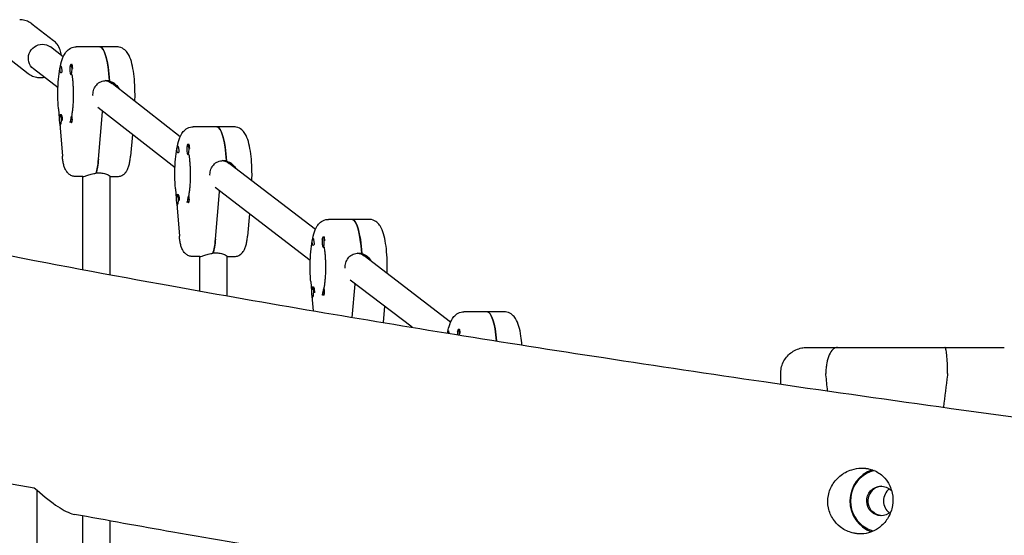
# Model space of a CAD drawing. Units: millimetres. Extents: x -10802 to 11295, y -6395 to 5811.
# Drawn here: x 6929 to 7498, y 591 to 889 of the extents above; entities that cross this region are included whole.
import ezdxf

# ---------------------------------------------------------------- set-up
doc = ezdxf.new("R2010")
doc.units = ezdxf.units.MM
doc.header["$LTSCALE"] = 20
doc.layers.add('2d', color=230, linetype='Continuous')

msp = doc.modelspace()

# ---------------------------------------------------------------- linework, layer by layer
at = {"layer": '2d'}
for p, q in [((6936.15, 887.06), (6948.65, 877.36)), ((6954.22, 867.98), (6946.82, 873.72)), ((6985.16, 873.73), (6961.7, 873.73)), ((6921.44, 868.09), (6933.94, 858.4)), ((6951.23, 850.05), (6937.01, 861.07)), ((6958.7, 863.73), (6959.02, 863.73)), ((6959.37, 863.43), (6959.33, 863.51)), ((6958.7, 857.73), (6959.09, 857.73)), ((6978.99, 854.23), (6980.94, 854.23)), ((6980.07, 853.98), (6980.96, 853.98)), ((7021.82, 821.84), (6982.47, 852.62)), ((6951.5, 837.89), (6951.96, 832.3)), ((7018.79, 803.9), (6974.31, 838.69)), ((6974.62, 808.89), (6976.88, 836.19)), ((6952.58, 834.73), (6952.97, 834.73)), ((6953.43, 834.09), (6953.21, 834.52)), ((6952.21, 829.32), (6953.76, 810.58)), ((6952.58, 828.73), (6952.78, 828.73)), ((7052.72, 827.5), (7029.26, 827.5)), ((6994.15, 823.17), (6993.11, 810.58)), ((7026.26, 817.5), (7026.58, 817.5)), ((7026.93, 817.2), (7026.89, 817.28)), ((7026.26, 811.5), (7026.65, 811.5)), ((7046.54, 808), (7048.5, 808)), ((7047.63, 807.75), (7048.51, 807.75)), ((7099.84, 768.17), (7049.97, 806.43)), ((6965.61, 798.73), (6961.7, 798.73)), ((6965.43, 798.73), (6965.43, 745.07)), ((6973.17, 800.87), (6975.12, 800.87)), ((6981.43, 742.08), (6981.43, 798.82)), ((6981.43, 798.73), (6985.16, 798.73)), ((7019.05, 791.66), (7019.52, 786.07)), ((7096.9, 750.26), (7041.92, 792.44)), ((7020.14, 788.5), (7020.53, 788.5)), ((7020.99, 787.86), (7020.77, 788.29)), ((7042.18, 762.66), (7044.44, 789.96)), ((7019.76, 783.09), (7021.31, 764.35)), ((7020.14, 782.5), (7020.33, 782.5)), ((7061.73, 777.24), (7060.66, 764.35)), ((7130.83, 774.05), (7107.37, 774.05)), ((7104.37, 764.04), (7104.69, 764.04)), ((7105.04, 763.75), (7105, 763.83)), ((7104.37, 758.04), (7104.76, 758.04)), ((7033.17, 752.5), (7029.26, 752.5)), ((7032.99, 752.5), (7032.99, 732.68)), ((7040.72, 754.64), (7042.68, 754.64)), ((7048.99, 729.83), (7048.99, 752.59)), ((7048.99, 752.5), (7052.72, 752.5)), ((7124.66, 754.55), (7126.61, 754.55)), ((7125.74, 754.29), (7126.63, 754.29)), ((7177.95, 714.72), (7128.09, 752.98)), ((7097.17, 738.2), (7097.63, 732.61)), ((7098.25, 735.05), (7098.64, 735.05)), ((7099.1, 734.41), (7098.88, 734.83)), ((7155.65, 711.67), (7120.03, 738.99)), ((7122.55, 736.51), (7120.97, 717.43)), ((7097.88, 729.64), (7098.57, 721.22)), ((7098.25, 729.05), (7098.45, 729.05)), ((7139.84, 723.79), (7139.07, 714.4)), ((7208.95, 720.59), (7185.49, 720.59)), ((7182.49, 710.59), (7182.8, 710.59)), ((7183.16, 710.29), (7183.11, 710.37)), ((7401.39, 700), (7463.35, 700)), ((6965.43, 602.69), (6965.43, 468.43)), ((6981.43, 468.34), (6981.43, 599.76))]:
    msp.add_line(p, q, dxfattribs=at)
at = {"layer": '2d', "extrusion": (0, 0, -1)}
for centre, major_axis, ratio, start_param, end_param in [((6941.92, 867.4), (-4.9, -6.32), 0.964617, 0, 2.49931), ((6941.92, 867.4), (4.9, 6.32), 0.964617, -0.642282, 0), ((6975.39, 846.23), (0, 27.5), 0.211117, 0, 1.285261), ((6952.78, 860.73), (0, 2), 0.211117, -2.404994, -1.87435), ((6952.78, 860.73), (0, 2), 0.211117, 0.303553, 0.834198), ((6959.09, 860.73), (0, -3), 0.211117, -0.183679, 0), ((6977.65, 846.23), (2.61, 7.59), 0.971665, -0.246568, 0.323098), ((6971.48, 846.23), (0, -27.5), 0.211117, -1.214937, -1.197078), ((6952.97, 831.73), (0, -3), 0.211117, -2.594148, -1.387117), ((6958.9, 831.73), (0, -2), 0.211117, -1.570796, 0.834198), ((6958.9, 831.73), (0, -2), 0.211117, -2.404994, -1.570796), ((7042.94, 800), (0, 27.5), 0.211117, 0, 1.285261), ((7020.33, 814.5), (0, 2), 0.211117, -2.404994, -1.87435), ((7020.33, 814.5), (0, 2), 0.211117, 0.303553, 0.834198), ((6971.48, 814.73), (0, -16), 0.211117, -1.197078, -0.523599), ((7026.65, 814.5), (0, -3), 0.211117, -0.183679, 0), ((7045.21, 800), (2.58, 7.6), 0.971857, -0.241937, 0.318633), ((7039.03, 800), (0, -27.5), 0.211117, -1.217193, -1.197078), ((7020.53, 785.5), (0, -3), 0.211117, -2.594148, -1.387117), ((7026.46, 785.5), (0, -2), 0.211117, -1.570796, 0.834198), ((7026.46, 785.5), (0, -2), 0.211117, -2.404994, -1.570796), ((7121.06, 746.55), (0, 27.5), 0.211117, 0, 1.285261), ((7039.03, 768.5), (0, -16), 0.211117, -1.197078, -0.523599), ((7098.45, 761.04), (0, 2), 0.211117, 0.303553, 0.834198), ((7098.45, 761.04), (0, 2), 0.211117, -2.404994, -1.87435), ((7104.76, 761.04), (0, -3), 0.211117, -0.183679, 0), ((7123.32, 746.55), (2.58, 7.6), 0.971857, -0.241937, 0.318633), ((7098.64, 732.05), (0, -3), 0.211117, -2.594148, -1.387117), ((7104.57, 732.05), (0, -2), 0.211117, -2.404994, -1.570796), ((7117.15, 746.55), (0, -27.5), 0.211117, -1.217193, -1.197078), ((7104.57, 732.05), (0, -2), 0.211117, -1.570796, 0.834198), ((7199.17, 693.09), (0, 27.5), 0.211117, 0, 1.172369), ((7176.56, 707.59), (0, 2), 0.211117, 0.303553, 0.834198), ((7426.58, 611.3), (0, 8.5), 0.984808, -2.382751, 0.758841), ((7426.58, 611.3), (0, -8.5), 0.984808, -2.382751, -2.333856), ((7426.58, 611.3), (0, -8.5), 0.984808, -0.721875, 0.758841), ((7427.28, 611.3), (0, -8.5), 0.984808, 0.041501, 0.758841), ((7426.58, 611.3), (0, -18), 0.984808, 0.259388, 0.758841)]:
    msp.add_ellipse(centre, major_axis=major_axis, ratio=ratio, start_param=start_param, end_param=end_param, dxfattribs=at)
at = {"layer": '2d'}
for centre, major_axis, ratio, start_param, end_param in [((6975.39, 846.23), (0, 27.5), 0.211117, -1.275619, 0), ((6958.7, 860.73), (0, -3), 0.211117, -1.660302, 1.481291), ((6958.7, 860.73), (0, 3), 0.211117, -1.660302, 1.481291), ((6959.09, 860.73), (0, 3), 0.211117, -1.386814, -0.183982), ((6977.65, 846.23), (2.61, 7.59), 0.971665, -0.323098, 0.246568), ((6975.39, 846.23), (0, 23.5), 0.211117, -1.2349, -1.223427), ((6971.48, 846.23), (0, 27.5), 0.211117, -1.944514, -1.926656), ((6952.58, 831.73), (0, 3), 0.211117, -0.547445, 2.594148), ((6952.58, 831.73), (0, -3), 0.211117, -0.547445, 2.594148), ((6952.97, 831.73), (0, 3), 0.211117, -0.547445, 0), ((7042.94, 800), (0, 27.5), 0.211117, -1.275619, 0), ((7026.26, 814.5), (0, -3), 0.211117, -1.660302, 1.481291), ((7026.26, 814.5), (0, 3), 0.211117, -1.660302, 1.481291), ((7026.65, 814.5), (0, 3), 0.211117, -1.386814, -0.183982), ((6971.48, 814.73), (0, 16), 0.211117, -2.636232, -1.944514), ((7045.21, 800), (2.58, 7.6), 0.971857, -0.318633, 0.241937), ((7042.94, 800), (0, 23.5), 0.211117, -1.2349, -1.223427), ((7039.03, 800), (0, 27.5), 0.211117, -1.944514, -1.9244), ((7020.14, 785.5), (0, 3), 0.211117, -0.547445, 2.594148), ((7020.14, 785.5), (0, -3), 0.211117, -0.547445, 2.594148), ((7020.53, 785.5), (0, 3), 0.211117, -0.547445, 0), ((7121.06, 746.55), (0, 27.5), 0.211117, -1.275619, 0), ((7039.03, 768.5), (0, 16), 0.211117, -2.636232, -1.944514), ((7104.37, 761.04), (0, 3), 0.211117, -1.660302, 1.481291), ((7104.76, 761.04), (0, 3), 0.211117, -1.386814, -0.183982), ((7104.37, 761.04), (0, -3), 0.211117, -1.660302, 1.481291), ((7123.32, 746.55), (2.58, 7.6), 0.971857, -0.318633, 0.241937), ((7121.06, 746.55), (0, 23.5), 0.211117, -1.2349, -1.223427), ((7098.25, 732.05), (0, 3), 0.211117, -0.547445, 2.594148), ((7098.25, 732.05), (0, -3), 0.211117, -0.547445, 2.594148), ((7098.64, 732.05), (0, 3), 0.211117, -0.547445, 0), ((7117.15, 746.55), (0, 27.5), 0.211117, -1.944514, -1.9244), ((7199.17, 693.09), (0, 27.5), 0.211117, -1.172369, 0), ((7182.49, 707.59), (0, -3), 0.211117, -1.660302, -1.50676), ((7182.49, 707.59), (0, 3), 0.211117, -1.660302, 1.481291), ((7182.88, 707.59), (0, 3), 0.211117, -1.386814, -0.183982), ((7182.49, 707.59), (0, 3), 0.211117, -1.702965, -1.660302), ((7426.58, 611.3), (0, 18), 0.984808, 0.225396, 2.382751), ((7427.28, 611.3), (0, 19), 0.984808, 0.32124, 2.793899), ((7427.28, 611.3), (0, 8.5), 0.984808, 0.041501, 2.382751), ((7436.83, 611.3), (0, -9), 0.984808, -2.466862, -0.674731), ((7436.83, 611.3), (0, -9), 0.984808, -2.466862, -0.674731)]:
    msp.add_ellipse(centre, major_axis=major_axis, ratio=ratio, start_param=start_param, end_param=end_param, dxfattribs=at)
for points, knots in [([(6936.15, 887.06), (6935.75, 887.37), (6935.33, 887.65), (6934.45, 888.16), (6934, 888.38), (6933.07, 888.77), (6932.59, 888.93), (6931.61, 889.19), (6931.11, 889.29), (6930.11, 889.42), (6929.61, 889.46), (6929.1, 889.46)], [5.6409029, 5.6409029, 5.6409029, 5.6409029, 5.7693594, 5.7693594, 5.8978159, 5.8978159, 6.0262724, 6.0262724, 6.1547288, 6.1547288, 6.2831853, 6.2831853, 6.2831853, 6.2831853]), ([(6953.08, 868.87), (6953.01, 869.94), (6952.81, 871), (6952.05, 873.2), (6951.46, 874.32), (6950.1, 876.08), (6949.41, 876.77), (6948.65, 877.36)], [4.8043312, 4.8043312, 4.8043312, 4.8043312, 5.0762228, 5.0762228, 5.3942384, 5.3942384, 5.6409029, 5.6409029, 5.6409029, 5.6409029]), ([(6951.16, 846.23), (6951.16, 848.61), (6951.24, 851), (6951.56, 855.57), (6951.79, 857.76), (6952.41, 861.79), (6952.79, 863.63), (6953.76, 866.96), (6954.28, 868.43), (6955.72, 870.63), (6956.27, 871.35), (6957.88, 872.67), (6958.93, 873.29), (6960.71, 873.67), (6961.2, 873.73), (6961.7, 873.73)], [4.712389, 4.712389, 4.712389, 4.712389, 5.026548, 5.026548, 5.340708, 5.340708, 5.654867, 5.654867, 5.969026, 5.969026, 6.111691, 6.111691, 6.237895, 6.237895, 6.283185, 6.283185, 6.283185, 6.283185]), ([(6995.7, 846.23), (6995.7, 848.61), (6995.62, 851), (6995.31, 855.57), (6995.07, 857.76), (6994.45, 861.79), (6994.07, 863.63), (6993.11, 866.96), (6992.58, 868.43), (6991.15, 870.63), (6990.6, 871.35), (6988.98, 872.67), (6987.94, 873.29), (6986.16, 873.67), (6985.66, 873.73), (6985.16, 873.73)], [4.712389, 4.712389, 4.712389, 4.712389, 5.026548, 5.026548, 5.340708, 5.340708, 5.654867, 5.654867, 5.969026, 5.969026, 6.111691, 6.111691, 6.237895, 6.237895, 6.283185, 6.283185, 6.283185, 6.283185]), ([(6952.37, 860.13), (6952.37, 860.13), (6952.37, 860.14), (6952.36, 860.33), (6952.36, 860.53), (6952.37, 860.73)], [0.42097224, 0.42097224, 0.42097224, 0.42097224, 0.42221526, 0.42221526, 0.48185067, 0.48185067, 0.48185067, 0.48185067]), ([(6952.37, 860.73), (6952.38, 860.78), (6952.38, 860.84), (6952.4, 861.15), (6952.43, 861.4), (6952.49, 861.74), (6952.5, 861.84), (6952.53, 862), (6952.55, 862.06), (6952.57, 862.18), (6952.58, 862.23), (6952.61, 862.35), (6952.63, 862.41), (6952.67, 862.58), (6952.71, 862.65), (6952.77, 862.73), (6952.81, 862.74), (6952.86, 862.69), (6952.88, 862.66), (6952.9, 862.63)], [0.4818507, 0.4818507, 0.4818507, 0.4818507, 0.4992991, 0.4992991, 0.5763061, 0.5763061, 0.6121259, 0.6121259, 0.6368289, 0.6368289, 0.6607703, 0.6607703, 0.6930464, 0.6930464, 0.7601649, 0.7601649, 0.8264837, 0.8264837, 0.8570782, 0.8570782, 0.8570782, 0.8570782]), ([(6953.35, 860.73), (6953.36, 860.69), (6953.37, 860.65), (6953.41, 860.35), (6953.45, 860.09), (6953.45, 859.74), (6953.45, 859.64), (6953.44, 859.47), (6953.43, 859.41), (6953.42, 859.34), (6953.41, 859.32), (6953.41, 859.31), (6953.4, 859.26), (6953.39, 859.2), (6953.35, 859.09), (6953.32, 859.03), (6953.23, 858.87), (6953.15, 858.8), (6952.98, 858.72), (6952.89, 858.71), (6952.72, 858.79), (6952.64, 858.87), (6952.54, 859.07), (6952.52, 859.15), (6952.49, 859.24)], [1.110073, 1.110073, 1.110073, 1.110073, 1.1213738, 1.1213738, 1.201858, 1.201858, 1.2387936, 1.2387936, 1.2631961, 1.2631961, 1.2687766, 1.2687766, 1.2687766, 1.2920127, 1.2920127, 1.3240936, 1.3240936, 1.3910446, 1.3910446, 1.4605391, 1.4605391, 1.534306, 1.534306, 1.5762834, 1.5762834, 1.5762834, 1.5762834]), ([(6953.09, 862.07), (6953.09, 862.06), (6953.09, 862.05), (6953.13, 861.84), (6953.18, 861.63), (6953.27, 861.18), (6953.31, 860.95), (6953.35, 860.73)], [0.9612363, 0.9612363, 0.9612363, 0.9612363, 0.9657605, 0.9657605, 1.0412583, 1.0412583, 1.110073, 1.110073, 1.110073, 1.110073]), ([(6957.99, 862.48), (6957.99, 862.48), (6957.99, 862.48), (6958.01, 862.44), (6958.07, 862.33), (6958.14, 862.15)], [6.6321881, 6.6321881, 6.6321881, 6.6321881, 6.6518583, 6.6518583, 6.765319, 6.765319, 6.765319, 6.765319]), ([(6933.94, 858.4), (6934.34, 858.09), (6934.76, 857.81), (6935.63, 857.3), (6936.08, 857.07), (6937.02, 856.69), (6937.5, 856.52), (6938.47, 856.26), (6938.97, 856.16), (6939.97, 856.03), (6940.48, 856), (6940.99, 856)], [2.4993103, 2.4993103, 2.4993103, 2.4993103, 2.6277667, 2.6277667, 2.7562232, 2.7562232, 2.8846797, 2.8846797, 3.0131362, 3.0131362, 3.1415927, 3.1415927, 3.1415927, 3.1415927]), ([(6959.21, 857.78), (6959.29, 857.25), (6959.37, 856.7), (6959.54, 855.4), (6959.62, 854.64), (6959.77, 853.06), (6959.83, 852.25), (6959.93, 850.57), (6959.97, 849.71), (6960.02, 847.98), (6960.03, 847.11), (6960.03, 846.23)], [0.9144889, 0.9144889, 0.9144889, 0.9144889, 1.0241089, 1.0241089, 1.1607808, 1.1607808, 1.2974526, 1.2974526, 1.4341245, 1.4341245, 1.5707963, 1.5707963, 1.5707963, 1.5707963]), ([(6971.42, 846.23), (6971.42, 847.24), (6971.6, 848.31), (6972.36, 850.28), (6972.92, 851.18), (6974.24, 852.59), (6975.09, 853.21), (6976.96, 854.03), (6978, 854.23), (6978.99, 854.23)], [-1.213001, -1.213001, -1.213001, -1.213001, -0.909791, -0.909791, -0.60658, -0.60658, -0.30329, -0.30329, 0, 0, 0, 0]), ([(6980.96, 853.98), (6981.32, 853.88), (6981.68, 853.76), (6983.01, 853.21), (6983.92, 852.59), (6985.28, 851.27), (6985.84, 850.5), (6986.26, 849.66)], [0.19616, 0.19616, 0.19616, 0.19616, 0.30329, 0.30329, 0.6065801, 0.6065801, 0.8726671, 0.8726671, 0.8726671, 0.8726671]), ([(6951.5, 837.89), (6951.45, 838.42), (6951.41, 838.96), (6951.34, 840.05), (6951.31, 840.6), (6951.26, 841.72), (6951.23, 842.27), (6951.2, 843.4), (6951.19, 843.96), (6951.17, 845.09), (6951.16, 845.66), (6951.16, 846.23)], [4.3386709, 4.3386709, 4.3386709, 4.3386709, 4.4134145, 4.4134145, 4.4881581, 4.4881581, 4.5629018, 4.5629018, 4.6376454, 4.6376454, 4.712389, 4.712389, 4.712389, 4.712389]), ([(6960.03, 846.23), (6960.03, 845.29), (6960.02, 844.36), (6959.96, 842.51), (6959.92, 841.6), (6959.8, 839.83), (6959.73, 838.96), (6959.57, 837.3), (6959.48, 836.51), (6959.27, 835.02), (6959.15, 834.32), (6959.03, 833.68)], [1.5707963, 1.5707963, 1.5707963, 1.5707963, 1.7166629, 1.7166629, 1.8625294, 1.8625294, 2.008396, 2.008396, 2.1542625, 2.1542625, 2.3001291, 2.3001291, 2.3001291, 2.3001291]), ([(6995.63, 842.33), (6995.64, 842.5), (6995.64, 842.67), (6995.66, 843.4), (6995.68, 843.96), (6995.7, 845.09), (6995.7, 845.66), (6995.7, 846.23)], [4.5403037, 4.5403037, 4.5403037, 4.5403037, 4.5629018, 4.5629018, 4.6376454, 4.6376454, 4.712389, 4.712389, 4.712389, 4.712389]), ([(6958.78, 832.48), (6958.66, 831.92), (6958.52, 831.43), (6958.28, 830.64), (6958.16, 830.34), (6958.03, 830.04), (6957.99, 829.98), (6957.99, 829.98)], [2.3981233, 2.3981233, 2.3981233, 2.3981233, 2.5468171, 2.5468171, 2.695511, 2.695511, 2.7925899, 2.7925899, 2.7925899, 2.7925899]), ([(6958.59, 830.39), (6958.58, 830.4), (6958.58, 830.41), (6958.55, 830.61), (6958.54, 830.83), (6958.56, 831.28), (6958.59, 831.51), (6958.63, 831.73)], [0.9612363, 0.9612363, 0.9612363, 0.9612363, 0.9657605, 0.9657605, 1.0412583, 1.0412583, 1.110073, 1.110073, 1.110073, 1.110073]), ([(6958.63, 831.73), (6958.64, 831.77), (6958.64, 831.81), (6958.7, 832.11), (6958.76, 832.37), (6958.84, 832.72), (6958.86, 832.82), (6958.9, 832.99), (6958.91, 833.05), (6958.93, 833.12), (6958.93, 833.13), (6958.93, 833.15), (6958.95, 833.2), (6958.96, 833.25), (6958.98, 833.37), (6958.99, 833.43), (6959.02, 833.59), (6959.03, 833.66), (6959.05, 833.74), (6959.05, 833.74), (6959.08, 833.67), (6959.1, 833.59), (6959.14, 833.39), (6959.16, 833.31), (6959.18, 833.22)], [1.110073, 1.110073, 1.110073, 1.110073, 1.1213738, 1.1213738, 1.201858, 1.201858, 1.2387936, 1.2387936, 1.2631961, 1.2631961, 1.2687766, 1.2687766, 1.2687766, 1.2920127, 1.2920127, 1.3240936, 1.3240936, 1.3910446, 1.3910446, 1.4605391, 1.4605391, 1.534306, 1.534306, 1.5762834, 1.5762834, 1.5762834, 1.5762834]), ([(7018.72, 800), (7018.72, 802.38), (7018.8, 804.77), (7019.11, 809.34), (7019.35, 811.53), (7019.97, 815.56), (7020.35, 817.4), (7021.31, 820.73), (7021.84, 822.2), (7023.27, 824.4), (7023.82, 825.12), (7025.44, 826.44), (7026.48, 827.06), (7028.27, 827.45), (7028.76, 827.5), (7029.26, 827.5)], [4.712389, 4.712389, 4.712389, 4.712389, 5.026548, 5.026548, 5.340708, 5.340708, 5.654867, 5.654867, 5.969026, 5.969026, 6.111691, 6.111691, 6.237895, 6.237895, 6.283185, 6.283185, 6.283185, 6.283185]), ([(7063.26, 800), (7063.26, 802.38), (7063.18, 804.77), (7062.86, 809.34), (7062.63, 811.53), (7062.01, 815.56), (7061.63, 817.4), (7060.67, 820.73), (7060.14, 822.2), (7058.71, 824.4), (7058.15, 825.12), (7056.54, 826.44), (7055.49, 827.06), (7053.71, 827.45), (7053.22, 827.5), (7052.72, 827.5)], [4.712389, 4.712389, 4.712389, 4.712389, 5.026548, 5.026548, 5.340708, 5.340708, 5.654867, 5.654867, 5.969026, 5.969026, 6.111691, 6.111691, 6.237895, 6.237895, 6.283185, 6.283185, 6.283185, 6.283185]), ([(7019.93, 813.9), (7019.93, 813.9), (7019.93, 813.91), (7019.92, 814.1), (7019.92, 814.3), (7019.93, 814.5)], [0.42097224, 0.42097224, 0.42097224, 0.42097224, 0.42221526, 0.42221526, 0.48185067, 0.48185067, 0.48185067, 0.48185067]), ([(7019.93, 814.5), (7019.93, 814.55), (7019.94, 814.61), (7019.96, 814.93), (7019.99, 815.17), (7020.04, 815.51), (7020.06, 815.61), (7020.09, 815.77), (7020.1, 815.83), (7020.13, 815.95), (7020.14, 816), (7020.17, 816.12), (7020.18, 816.18), (7020.23, 816.35), (7020.26, 816.42), (7020.33, 816.5), (7020.36, 816.51), (7020.42, 816.46), (7020.44, 816.43), (7020.46, 816.4)], [0.4818507, 0.4818507, 0.4818507, 0.4818507, 0.4992991, 0.4992991, 0.5763061, 0.5763061, 0.6121259, 0.6121259, 0.6368289, 0.6368289, 0.6607703, 0.6607703, 0.6930464, 0.6930464, 0.7601649, 0.7601649, 0.8264837, 0.8264837, 0.8570782, 0.8570782, 0.8570782, 0.8570782]), ([(7020.91, 814.5), (7020.92, 814.46), (7020.92, 814.42), (7020.97, 814.12), (7021, 813.86), (7021.01, 813.51), (7021.01, 813.41), (7021, 813.24), (7020.99, 813.18), (7020.97, 813.11), (7020.97, 813.09), (7020.97, 813.08), (7020.96, 813.03), (7020.94, 812.98), (7020.9, 812.86), (7020.88, 812.8), (7020.79, 812.64), (7020.71, 812.57), (7020.54, 812.49), (7020.45, 812.49), (7020.28, 812.56), (7020.2, 812.64), (7020.1, 812.84), (7020.07, 812.92), (7020.05, 813.01)], [1.110073, 1.110073, 1.110073, 1.110073, 1.1213737, 1.1213737, 1.201858, 1.201858, 1.2387936, 1.2387936, 1.2631961, 1.2631961, 1.2687766, 1.2687766, 1.2687766, 1.2920126, 1.2920126, 1.3240936, 1.3240936, 1.3910446, 1.3910446, 1.4605391, 1.4605391, 1.534306, 1.534306, 1.5762834, 1.5762834, 1.5762834, 1.5762834]), ([(7020.65, 815.84), (7020.65, 815.83), (7020.65, 815.82), (7020.69, 815.62), (7020.74, 815.4), (7020.83, 814.95), (7020.87, 814.72), (7020.91, 814.5)], [0.9612363, 0.9612363, 0.9612363, 0.9612363, 0.9657605, 0.9657605, 1.0412583, 1.0412583, 1.110073, 1.110073, 1.110073, 1.110073]), ([(7025.55, 816.25), (7025.55, 816.25), (7025.55, 816.25), (7025.57, 816.22), (7025.63, 816.1), (7025.7, 815.92)], [6.6321881, 6.6321881, 6.6321881, 6.6321881, 6.6518583, 6.6518583, 6.765319, 6.765319, 6.765319, 6.765319]), ([(6961.7, 798.73), (6960.98, 798.73), (6960.26, 798.86), (6958.95, 799.3), (6958.38, 799.62), (6957.32, 800.37), (6956.9, 800.81), (6956.07, 801.8), (6955.77, 802.32), (6955.13, 803.6), (6954.89, 804.31), (6954.47, 805.77), (6954.31, 806.51), (6954.03, 808.07), (6953.92, 808.88), (6953.81, 810), (6953.78, 810.29), (6953.76, 810.58)], [3.141593, 3.141593, 3.141593, 3.141593, 3.212528, 3.212528, 3.290543, 3.290543, 3.390656, 3.390656, 3.538968, 3.538968, 3.778384, 3.778384, 4.0178, 4.0178, 4.257215, 4.257215, 4.338671, 4.338671, 4.338671, 4.338671]), ([(6985.16, 798.73), (6985.88, 798.73), (6986.6, 798.86), (6987.91, 799.3), (6988.49, 799.62), (6989.55, 800.37), (6989.97, 800.81), (6990.79, 801.8), (6991.09, 802.32), (6991.74, 803.6), (6991.98, 804.31), (6992.39, 805.77), (6992.56, 806.51), (6992.83, 808.07), (6992.94, 808.88), (6993.06, 810), (6993.08, 810.29), (6993.11, 810.58)], [3.141593, 3.141593, 3.141593, 3.141593, 3.212528, 3.212528, 3.290543, 3.290543, 3.390656, 3.390656, 3.538968, 3.538968, 3.778384, 3.778384, 4.0178, 4.0178, 4.257215, 4.257215, 4.338671, 4.338671, 4.338671, 4.338671]), ([(7026.77, 811.55), (7026.85, 811.02), (7026.93, 810.47), (7027.1, 809.17), (7027.18, 808.41), (7027.33, 806.83), (7027.39, 806.02), (7027.49, 804.34), (7027.52, 803.49), (7027.58, 801.75), (7027.59, 800.88), (7027.59, 800)], [0.9144889, 0.9144889, 0.9144889, 0.9144889, 1.0241089, 1.0241089, 1.1607808, 1.1607808, 1.2974526, 1.2974526, 1.4341245, 1.4341245, 1.5707963, 1.5707963, 1.5707963, 1.5707963]), ([(7038.98, 800), (7038.98, 801.01), (7039.16, 802.08), (7039.91, 804.05), (7040.48, 804.95), (7041.8, 806.36), (7042.64, 806.98), (7044.52, 807.8), (7045.56, 808), (7046.54, 808)], [-1.213001, -1.213001, -1.213001, -1.213001, -0.909791, -0.909791, -0.60658, -0.60658, -0.30329, -0.30329, 0, 0, 0, 0]), ([(7048.51, 807.75), (7048.88, 807.65), (7049.23, 807.53), (7050.57, 806.98), (7051.48, 806.36), (7052.81, 805.06), (7053.36, 804.32), (7053.77, 803.52)], [0.19616, 0.19616, 0.19616, 0.19616, 0.30329, 0.30329, 0.6065801, 0.6065801, 0.8633131, 0.8633131, 0.8633131, 0.8633131]), ([(6965.61, 798.73), (6965.83, 798.73), (6966.26, 798.84), (6967.48, 799.22), (6968.27, 799.5), (6969.93, 800.03), (6970.93, 800.32), (6972.35, 800.61), (6972.73, 800.68), (6973.11, 800.73)], [1.23005, 1.23005, 1.23005, 1.23005, 1.537142, 1.537142, 1.844235, 1.844235, 2.152167, 2.152167, 2.262678, 2.262678, 2.262678, 2.262678]), ([(6975.12, 800.87), (6976.12, 800.87), (6977.13, 800.75), (6978.88, 800.32), (6979.62, 800.03), (6980.69, 799.5), (6981.1, 799.22), (6981.39, 798.94), (6981.43, 798.87), (6981.43, 798.82)], [0, 0, 0, 0, 0.307932, 0.307932, 0.615864, 0.615864, 0.922957, 0.922957, 1.06374, 1.06374, 1.06374, 1.06374]), ([(7019.05, 791.66), (7019.01, 792.19), (7018.97, 792.73), (7018.9, 793.82), (7018.87, 794.38), (7018.81, 795.49), (7018.79, 796.05), (7018.76, 797.17), (7018.74, 797.73), (7018.73, 798.87), (7018.72, 799.43), (7018.72, 800)], [4.3386709, 4.3386709, 4.3386709, 4.3386709, 4.4134145, 4.4134145, 4.4881581, 4.4881581, 4.5629018, 4.5629018, 4.6376454, 4.6376454, 4.712389, 4.712389, 4.712389, 4.712389]), ([(7027.59, 800), (7027.59, 799.06), (7027.57, 798.13), (7027.52, 796.28), (7027.47, 795.37), (7027.36, 793.6), (7027.29, 792.73), (7027.13, 791.07), (7027.03, 790.28), (7026.83, 788.79), (7026.71, 788.09), (7026.59, 787.45)], [1.5707963, 1.5707963, 1.5707963, 1.5707963, 1.7166629, 1.7166629, 1.8625294, 1.8625294, 2.008396, 2.008396, 2.1542625, 2.1542625, 2.3001291, 2.3001291, 2.3001291, 2.3001291]), ([(7063.19, 796.29), (7063.2, 796.39), (7063.2, 796.5), (7063.22, 797.17), (7063.24, 797.73), (7063.25, 798.87), (7063.26, 799.43), (7063.26, 800)], [4.5486823, 4.5486823, 4.5486823, 4.5486823, 4.5629018, 4.5629018, 4.6376454, 4.6376454, 4.712389, 4.712389, 4.712389, 4.712389]), ([(7026.34, 786.25), (7026.21, 785.69), (7026.08, 785.2), (7025.83, 784.41), (7025.72, 784.11), (7025.59, 783.81), (7025.55, 783.75), (7025.55, 783.75)], [2.3981233, 2.3981233, 2.3981233, 2.3981233, 2.5468171, 2.5468171, 2.695511, 2.695511, 2.7925899, 2.7925899, 2.7925899, 2.7925899]), ([(7026.14, 784.16), (7026.14, 784.17), (7026.14, 784.18), (7026.1, 784.38), (7026.09, 784.6), (7026.12, 785.05), (7026.15, 785.28), (7026.19, 785.5)], [0.9612363, 0.9612363, 0.9612363, 0.9612363, 0.9657605, 0.9657605, 1.0412583, 1.0412583, 1.110073, 1.110073, 1.110073, 1.110073]), ([(7026.19, 785.5), (7026.19, 785.54), (7026.2, 785.58), (7026.26, 785.88), (7026.31, 786.14), (7026.4, 786.49), (7026.42, 786.59), (7026.46, 786.76), (7026.47, 786.82), (7026.49, 786.89), (7026.49, 786.91), (7026.49, 786.92), (7026.5, 786.97), (7026.51, 787.02), (7026.54, 787.14), (7026.55, 787.2), (7026.58, 787.36), (7026.59, 787.43), (7026.6, 787.51), (7026.61, 787.51), (7026.64, 787.44), (7026.65, 787.36), (7026.7, 787.16), (7026.72, 787.08), (7026.74, 786.99)], [1.110073, 1.110073, 1.110073, 1.110073, 1.1213737, 1.1213737, 1.201858, 1.201858, 1.2387936, 1.2387936, 1.2631961, 1.2631961, 1.2687766, 1.2687766, 1.2687766, 1.2920126, 1.2920126, 1.3240936, 1.3240936, 1.3910446, 1.3910446, 1.4605391, 1.4605391, 1.534306, 1.534306, 1.5762834, 1.5762834, 1.5762834, 1.5762834]), ([(6785.35, 780.35), (6788.58, 779.7), (6791.8, 779.05), (6804.69, 776.46), (6814.37, 774.52), (6853.06, 766.78), (6882.09, 761.05), (6946.39, 748.61), (6981.67, 741.95), (7044.65, 730.55), (7072.33, 725.69), (7126.74, 716.42), (7153.46, 711.99), (7208.84, 703.04), (7237.5, 698.53), (7297.05, 689.39), (7327.93, 684.77), (7392.52, 675.34), (7426.22, 670.54), (7498.05, 660.51), (7536.18, 655.31), (7574.33, 650.19)], [0, 0, 0, 0, 10, 10, 40.000005, 40.000005, 130.000341, 130.000341, 239.23882, 239.23882, 324.792405, 324.792405, 407.265842, 407.265842, 495.633036, 495.633036, 590.760195, 590.760195, 694.487609, 694.487609, 811.76009, 811.76009, 811.76009, 811.76009]), ([(7096.83, 746.55), (7096.83, 748.93), (7096.91, 751.31), (7097.23, 755.89), (7097.46, 758.08), (7098.08, 762.11), (7098.46, 763.95), (7099.43, 767.28), (7099.95, 768.75), (7101.39, 770.95), (7101.94, 771.67), (7103.55, 772.99), (7104.6, 773.61), (7106.38, 773.99), (7106.88, 774.05), (7107.37, 774.05)], [4.712389, 4.712389, 4.712389, 4.712389, 5.026548, 5.026548, 5.340708, 5.340708, 5.654867, 5.654867, 5.969026, 5.969026, 6.111691, 6.111691, 6.237895, 6.237895, 6.283185, 6.283185, 6.283185, 6.283185]), ([(7141.37, 746.55), (7141.37, 748.93), (7141.29, 751.31), (7140.98, 755.89), (7140.74, 758.08), (7140.13, 762.11), (7139.75, 763.95), (7138.78, 767.28), (7138.25, 768.75), (7136.82, 770.95), (7136.27, 771.67), (7134.66, 772.99), (7133.61, 773.61), (7131.83, 773.99), (7131.33, 774.05), (7130.83, 774.05)], [4.712389, 4.712389, 4.712389, 4.712389, 5.026548, 5.026548, 5.340708, 5.340708, 5.654867, 5.654867, 5.969026, 5.969026, 6.111691, 6.111691, 6.237895, 6.237895, 6.283185, 6.283185, 6.283185, 6.283185]), ([(7029.26, 752.5), (7028.54, 752.5), (7027.82, 752.63), (7026.51, 753.07), (7025.93, 753.39), (7024.88, 754.14), (7024.45, 754.58), (7023.63, 755.57), (7023.33, 756.09), (7022.69, 757.37), (7022.44, 758.08), (7022.03, 759.54), (7021.87, 760.28), (7021.59, 761.84), (7021.48, 762.65), (7021.37, 763.77), (7021.34, 764.06), (7021.31, 764.35)], [3.141593, 3.141593, 3.141593, 3.141593, 3.212528, 3.212528, 3.290543, 3.290543, 3.390656, 3.390656, 3.538968, 3.538968, 3.778384, 3.778384, 4.0178, 4.0178, 4.257215, 4.257215, 4.338671, 4.338671, 4.338671, 4.338671]), ([(7052.72, 752.5), (7053.44, 752.5), (7054.16, 752.63), (7055.47, 753.07), (7056.04, 753.39), (7057.1, 754.14), (7057.52, 754.58), (7058.35, 755.57), (7058.65, 756.09), (7059.29, 757.37), (7059.54, 758.08), (7059.95, 759.54), (7060.11, 760.28), (7060.39, 761.84), (7060.5, 762.65), (7060.61, 763.77), (7060.64, 764.06), (7060.66, 764.35)], [3.141593, 3.141593, 3.141593, 3.141593, 3.212528, 3.212528, 3.290543, 3.290543, 3.390656, 3.390656, 3.538968, 3.538968, 3.778384, 3.778384, 4.0178, 4.0178, 4.257215, 4.257215, 4.338671, 4.338671, 4.338671, 4.338671]), ([(7098.04, 761.04), (7098.05, 761.1), (7098.05, 761.16), (7098.07, 761.47), (7098.1, 761.72), (7098.16, 762.06), (7098.17, 762.16), (7098.2, 762.32), (7098.22, 762.38), (7098.24, 762.5), (7098.25, 762.55), (7098.28, 762.67), (7098.3, 762.73), (7098.34, 762.89), (7098.38, 762.97), (7098.44, 763.05), (7098.48, 763.05), (7098.53, 763), (7098.55, 762.98), (7098.57, 762.95)], [0.4818507, 0.4818507, 0.4818507, 0.4818507, 0.4992991, 0.4992991, 0.5763061, 0.5763061, 0.6121259, 0.6121259, 0.6368289, 0.6368289, 0.6607703, 0.6607703, 0.6930464, 0.6930464, 0.7601649, 0.7601649, 0.8264837, 0.8264837, 0.8570782, 0.8570782, 0.8570782, 0.8570782]), ([(7098.76, 762.39), (7098.76, 762.38), (7098.77, 762.36), (7098.8, 762.16), (7098.85, 761.94), (7098.94, 761.49), (7098.98, 761.27), (7099.02, 761.04)], [0.9612363, 0.9612363, 0.9612363, 0.9612363, 0.9657605, 0.9657605, 1.0412583, 1.0412583, 1.110073, 1.110073, 1.110073, 1.110073]), ([(7103.66, 762.8), (7103.66, 762.8), (7103.66, 762.8), (7103.68, 762.76), (7103.74, 762.65), (7103.82, 762.47)], [6.6321881, 6.6321881, 6.6321881, 6.6321881, 6.6518583, 6.6518583, 6.765319, 6.765319, 6.765319, 6.765319]), ([(7098.05, 760.45), (7098.04, 760.45), (7098.04, 760.45), (7098.03, 760.65), (7098.03, 760.84), (7098.04, 761.04)], [0.42097224, 0.42097224, 0.42097224, 0.42097224, 0.42221526, 0.42221526, 0.48185067, 0.48185067, 0.48185067, 0.48185067]), ([(7099.02, 761.04), (7099.03, 761.01), (7099.04, 760.97), (7099.08, 760.67), (7099.12, 760.41), (7099.13, 760.06), (7099.12, 759.95), (7099.11, 759.79), (7099.1, 759.73), (7099.09, 759.66), (7099.08, 759.64), (7099.08, 759.63), (7099.07, 759.57), (7099.06, 759.52), (7099.02, 759.41), (7098.99, 759.35), (7098.9, 759.19), (7098.82, 759.11), (7098.65, 759.03), (7098.56, 759.03), (7098.39, 759.11), (7098.31, 759.19), (7098.21, 759.39), (7098.19, 759.47), (7098.16, 759.56)], [1.110073, 1.110073, 1.110073, 1.110073, 1.1213738, 1.1213738, 1.201858, 1.201858, 1.2387936, 1.2387936, 1.2631961, 1.2631961, 1.2687766, 1.2687766, 1.2687766, 1.2920127, 1.2920127, 1.3240936, 1.3240936, 1.3910446, 1.3910446, 1.4605391, 1.4605391, 1.534306, 1.534306, 1.5762834, 1.5762834, 1.5762834, 1.5762834]), ([(7104.88, 758.09), (7104.96, 757.57), (7105.04, 757.02), (7105.21, 755.72), (7105.29, 754.96), (7105.44, 753.38), (7105.5, 752.56), (7105.6, 750.89), (7105.64, 750.03), (7105.69, 748.3), (7105.7, 747.42), (7105.7, 746.55)], [0.9144889, 0.9144889, 0.9144889, 0.9144889, 1.0241089, 1.0241089, 1.1607808, 1.1607808, 1.2974526, 1.2974526, 1.4341245, 1.4341245, 1.5707963, 1.5707963, 1.5707963, 1.5707963]), ([(7033.17, 752.5), (7033.39, 752.5), (7033.82, 752.61), (7035.04, 752.99), (7035.82, 753.27), (7037.49, 753.8), (7038.48, 754.09), (7039.91, 754.38), (7040.29, 754.45), (7040.67, 754.5)], [1.23005, 1.23005, 1.23005, 1.23005, 1.537142, 1.537142, 1.844235, 1.844235, 2.152167, 2.152167, 2.262678, 2.262678, 2.262678, 2.262678]), ([(7042.68, 754.64), (7043.68, 754.64), (7044.69, 754.52), (7046.44, 754.09), (7047.18, 753.8), (7048.25, 753.27), (7048.66, 752.99), (7048.94, 752.71), (7048.99, 752.64), (7048.99, 752.59)], [0, 0, 0, 0, 0.307932, 0.307932, 0.615864, 0.615864, 0.922957, 0.922957, 1.06374, 1.06374, 1.06374, 1.06374]), ([(7117.09, 746.55), (7117.09, 747.56), (7117.27, 748.63), (7118.03, 750.6), (7118.6, 751.5), (7119.91, 752.91), (7120.76, 753.53), (7122.63, 754.34), (7123.67, 754.55), (7124.66, 754.55)], [-1.213001, -1.213001, -1.213001, -1.213001, -0.909791, -0.909791, -0.60658, -0.60658, -0.30329, -0.30329, 0, 0, 0, 0]), ([(7126.63, 754.29), (7126.99, 754.2), (7127.35, 754.08), (7128.68, 753.53), (7129.59, 752.91), (7130.93, 751.61), (7131.47, 750.87), (7131.88, 750.06)], [0.19616, 0.19616, 0.19616, 0.19616, 0.30329, 0.30329, 0.6065801, 0.6065801, 0.8633131, 0.8633131, 0.8633131, 0.8633131]), ([(7097.17, 738.2), (7097.12, 738.74), (7097.08, 739.28), (7097.01, 740.37), (7096.98, 740.92), (7096.93, 742.03), (7096.91, 742.59), (7096.87, 743.72), (7096.86, 744.28), (7096.84, 745.41), (7096.83, 745.98), (7096.83, 746.55)], [4.3386709, 4.3386709, 4.3386709, 4.3386709, 4.4134145, 4.4134145, 4.4881581, 4.4881581, 4.5629018, 4.5629018, 4.6376454, 4.6376454, 4.712389, 4.712389, 4.712389, 4.712389]), ([(7105.7, 746.55), (7105.7, 745.61), (7105.69, 744.68), (7105.63, 742.83), (7105.59, 741.92), (7105.47, 740.14), (7105.4, 739.28), (7105.24, 737.62), (7105.15, 736.83), (7104.94, 735.34), (7104.82, 734.64), (7104.7, 734)], [1.5707963, 1.5707963, 1.5707963, 1.5707963, 1.7166629, 1.7166629, 1.8625294, 1.8625294, 2.008396, 2.008396, 2.1542625, 2.1542625, 2.3001291, 2.3001291, 2.3001291, 2.3001291]), ([(7141.31, 742.83), (7141.31, 742.94), (7141.31, 743.05), (7141.34, 743.72), (7141.35, 744.28), (7141.37, 745.41), (7141.37, 745.98), (7141.37, 746.55)], [4.5486823, 4.5486823, 4.5486823, 4.5486823, 4.5629018, 4.5629018, 4.6376454, 4.6376454, 4.712389, 4.712389, 4.712389, 4.712389]), ([(7104.3, 732.05), (7104.31, 732.09), (7104.31, 732.13), (7104.37, 732.43), (7104.43, 732.69), (7104.51, 733.03), (7104.53, 733.14), (7104.57, 733.3), (7104.58, 733.37), (7104.6, 733.44), (7104.6, 733.45), (7104.61, 733.47), (7104.62, 733.52), (7104.63, 733.57), (7104.65, 733.69), (7104.66, 733.75), (7104.69, 733.91), (7104.7, 733.98), (7104.72, 734.06), (7104.72, 734.06), (7104.75, 733.99), (7104.77, 733.9), (7104.81, 733.71), (7104.83, 733.63), (7104.85, 733.53)], [1.110073, 1.110073, 1.110073, 1.110073, 1.1213737, 1.1213737, 1.201858, 1.201858, 1.2387936, 1.2387936, 1.2631961, 1.2631961, 1.2687766, 1.2687766, 1.2687766, 1.2920126, 1.2920126, 1.3240936, 1.3240936, 1.3910446, 1.3910446, 1.4605391, 1.4605391, 1.534306, 1.534306, 1.5762834, 1.5762834, 1.5762834, 1.5762834]), ([(7104.45, 732.8), (7104.33, 732.24), (7104.19, 731.75), (7103.95, 730.96), (7103.83, 730.66), (7103.7, 730.36), (7103.66, 730.29), (7103.66, 730.29)], [2.3981233, 2.3981233, 2.3981233, 2.3981233, 2.5468171, 2.5468171, 2.695511, 2.695511, 2.7925899, 2.7925899, 2.7925899, 2.7925899]), ([(7104.26, 730.71), (7104.25, 730.72), (7104.25, 730.73), (7104.22, 730.93), (7104.21, 731.15), (7104.23, 731.6), (7104.26, 731.83), (7104.3, 732.05)], [0.9612363, 0.9612363, 0.9612363, 0.9612363, 0.9657605, 0.9657605, 1.0412583, 1.0412583, 1.110073, 1.110073, 1.110073, 1.110073]), ([(7176.17, 708.32), (7176.42, 709.69), (7176.71, 710.97), (7177.54, 713.83), (7178.07, 715.3), (7179.5, 717.5), (7180.05, 718.22), (7181.66, 719.54), (7182.71, 720.16), (7184.49, 720.54), (7184.99, 720.59), (7185.49, 720.59)], [5.4299206, 5.4299206, 5.4299206, 5.4299206, 5.6548668, 5.6548668, 5.969026, 5.969026, 6.1116908, 6.1116908, 6.2378954, 6.2378954, 6.2831853, 6.2831853, 6.2831853, 6.2831853]), ([(7219.15, 701.44), (7219, 703.26), (7218.8, 705.01), (7218.24, 708.66), (7217.86, 710.5), (7216.89, 713.83), (7216.36, 715.3), (7214.93, 717.5), (7214.38, 718.22), (7212.77, 719.54), (7211.72, 720.16), (7209.94, 720.54), (7209.44, 720.59), (7208.95, 720.59)], [5.0864, 5.0864, 5.0864, 5.0864, 5.340708, 5.340708, 5.654867, 5.654867, 5.969026, 5.969026, 6.111691, 6.111691, 6.237895, 6.237895, 6.283185, 6.283185, 6.283185, 6.283185]), ([(6434.11, 707.1), (6459.55, 702.59), (6487.15, 697.62), (6609.94, 675.52), (6758.7, 648.74), (6937.49, 618.99)], [104.891231, 104.891231, 104.891231, 104.891231, 113.935971, 113.935971, 146.563202, 146.563202, 146.563202, 146.563202]), ([(7176.23, 708.31), (7176.23, 708.37), (7176.24, 708.44), (7176.27, 708.6), (7176.29, 708.71), (7176.32, 708.87), (7176.33, 708.93), (7176.35, 709.05), (7176.37, 709.1), (7176.39, 709.22), (7176.41, 709.28), (7176.46, 709.44), (7176.49, 709.52), (7176.56, 709.6), (7176.59, 709.6), (7176.65, 709.55), (7176.67, 709.53), (7176.69, 709.5)], [0.5555734, 0.5555734, 0.5555734, 0.5555734, 0.5763061, 0.5763061, 0.6121259, 0.6121259, 0.6368289, 0.6368289, 0.6607703, 0.6607703, 0.6930464, 0.6930464, 0.7601649, 0.7601649, 0.8264837, 0.8264837, 0.8570782, 0.8570782, 0.8570782, 0.8570782]), ([(7176.87, 708.93), (7176.88, 708.92), (7176.88, 708.91), (7176.92, 708.71), (7176.96, 708.49), (7177.01, 708.23), (7177.02, 708.2), (7177.02, 708.18)], [0.96123631, 0.96123631, 0.96123631, 0.96123631, 0.96576055, 0.96576055, 1.04125826, 1.04125826, 1.04933781, 1.04933781, 1.04933781, 1.04933781]), ([(7181.78, 709.35), (7181.78, 709.35), (7181.78, 709.35), (7181.8, 709.31), (7181.86, 709.19), (7181.93, 709.01)], [0.3490028, 0.3490028, 0.3490028, 0.3490028, 0.368673, 0.368673, 0.4821337, 0.4821337, 0.4821337, 0.4821337]), ([(7368.59, 684.65), (7368.56, 685.81), (7368.67, 686.98), (7369.15, 689.26), (7369.53, 690.38), (7370.53, 692.49), (7371.16, 693.49), (7372.62, 695.31), (7373.47, 696.14), (7375.31, 697.57), (7376.32, 698.18), (7378.45, 699.14), (7379.58, 699.5), (7381.66, 699.91), (7382.63, 700), (7383.58, 700)], [0, 0, 0, 0, 3.480887, 3.480887, 6.982019, 6.982019, 10.482966, 10.482966, 13.983915, 13.983915, 17.484864, 17.484864, 20.985813, 20.985813, 23.861042, 23.861042, 23.861042, 23.861042]), ([(7383.58, 700), (7383.58, 700), (7383.65, 700), (7383.77, 700), (7384.02, 700), (7384.53, 700), (7385.3, 700), (7385.5, 700), (7385.71, 700), (7385.93, 700), (7386.16, 700), (7386.4, 700), (7386.66, 700), (7387.17, 700), (7387.74, 700), (7388.37, 700), (7389.63, 700), (7391.13, 700), (7392.86, 700), (7393.29, 700), (7393.74, 700), (7394.21, 700), (7394.67, 700), (7395.14, 700), (7395.63, 700), (7396.6, 700), (7397.62, 700), (7398.69, 700), (7399.56, 700), (7400.46, 700), (7401.39, 700)], [245.618454, 245.618454, 245.618454, 245.618454, 250.238656, 250.238656, 250.238656, 259.71343, 259.71343, 259.71343, 262.082123, 262.082123, 262.082123, 264.450816, 264.450816, 264.450816, 269.188203, 269.188203, 269.188203, 278.662976, 278.662976, 278.662976, 281.03167, 281.03167, 281.03167, 283.400363, 283.400363, 283.400363, 288.13775, 288.13775, 288.13775, 292.008848, 292.008848, 292.008848, 292.008848]), ([(7401.39, 700), (7401.39, 700), (7401.38, 700), (7400.94, 700), (7400.5, 699.91), (7399.61, 699.54), (7399.16, 699.25), (7397.94, 698.13), (7397.21, 697.06), (7395.99, 694.37), (7395.5, 692.76), (7394.98, 690.01), (7394.84, 689), (7394.67, 686.99), (7394.62, 686), (7394.62, 685)], [-2.406473, -2.406473, -2.406473, -2.406473, -2.404656, -2.404656, -2.108183, -2.108183, -1.793891, -1.793891, -1.203601, -1.203601, -0.616812, -0.616812, -0.2989, -0.2989, -0.000025, -0.000025, -0.000025, -0.000025]), ([(7464.91, 685), (7464.91, 686), (7464.9, 686.99), (7464.87, 689), (7464.84, 690.01), (7464.73, 692.76), (7464.63, 694.37), (7464.37, 697.06), (7464.2, 698.13), (7463.91, 699.24), (7463.81, 699.54), (7463.59, 699.91), (7463.47, 700), (7463.36, 700), (7463.36, 700), (7463.35, 700)], [-2.407781, -2.407781, -2.407781, -2.407781, -2.108524, -2.108524, -1.790456, -1.790456, -1.202645, -1.202645, -0.611795, -0.611795, -0.296916, -0.296916, 0, 0, 0.001819, 0.001819, 0.001819, 0.001819]), ([(7463.35, 700), (7464.39, 700), (7465.4, 700), (7467.42, 700), (7468.42, 700), (7470.38, 700), (7471.34, 700), (7473.23, 700), (7474.16, 700), (7475.98, 700), (7476.87, 700), (7478.6, 700), (7479.44, 700), (7481.08, 700), (7481.87, 700), (7483.41, 700), (7484.16, 700), (7485.6, 700), (7486.29, 700), (7487.62, 700), (7488.25, 700), (7489.47, 700), (7490.05, 700), (7491.15, 700), (7491.67, 700), (7492.64, 700), (7493.1, 700), (7493.96, 700), (7494.35, 700), (7495.08, 700), (7495.4, 700), (7496, 700), (7496.27, 700), (7496.73, 700), (7496.93, 700), (7497.26, 700), (7497.39, 700), (7497.62, 700), (7497.62, 700), (7497.69, 700)], [0, 0, 0, 0, 3.372991, 3.372991, 6.77815, 6.77815, 10.185248, 10.185248, 13.601494, 13.601494, 17.017232, 17.017232, 20.430787, 20.430787, 23.844707, 23.844707, 27.26041, 27.26041, 30.671367, 30.671367, 34.080168, 34.080168, 37.495019, 37.495019, 40.904512, 40.904512, 44.3139, 44.3139, 47.725101, 47.725101, 51.129796, 51.129796, 54.542978, 54.542978, 57.954871, 57.954871, 61.366818, 61.366818, 66.240796, 66.240796, 66.240796, 66.240796]), ([(7394.67, 684.18), (7394.65, 684.32), (7394.64, 684.45), (7394.63, 684.73), (7394.62, 684.86), (7394.62, 685)], [0.00001448, 0.00001448, 0.00001448, 0.00001448, 0.04086694, 0.04086694, 0.08212444, 0.08212444, 0.08212444, 0.08212444]), ([(7464.91, 685), (7464.91, 684.84), (7464.91, 684.68), (7464.89, 684.35), (7464.87, 684.19), (7464.85, 684.03)], [0.00000202, 0.00000202, 0.00000202, 0.00000202, 0.04875168, 0.04875168, 0.0976257, 0.0976257, 0.0976257, 0.0976257]), ([(7411.65, 592.53), (7411.31, 592.58), (7410.98, 592.65), (7410.16, 592.82), (7409.68, 592.95), (7406.9, 593.78), (7404.75, 594.91), (7401.31, 597.65), (7399.96, 599.11), (7397.54, 602.75), (7396.61, 604.97), (7395.64, 609.69), (7395.63, 612.14), (7396.57, 616.96), (7397.53, 619.27), (7400.3, 623.45), (7402.1, 625.28), (7404.76, 627.12), (7405.34, 627.48), (7407.09, 628.44), (7408.3, 628.97), (7411.37, 629.95), (7413.25, 630.26), (7415.64, 630.3), (7416.14, 630.29), (7416.91, 630.24), (7417.19, 630.22), (7417.63, 630.17), (7417.78, 630.15), (7418.1, 630.11), (7418.25, 630.09), (7418.4, 630.06)], [0.000001, 0.000001, 0.000001, 0.000001, 0.102978, 0.102978, 0.253509, 0.253509, 0.981097, 0.981097, 1.576436, 1.576436, 2.294332, 2.294332, 3.026388, 3.026388, 3.777386, 3.777386, 4.544979, 4.544979, 4.751498, 4.751498, 5.146402, 5.146402, 5.718459, 5.718459, 5.868293, 5.868293, 5.952779, 5.952779, 6.001656, 6.001656, 6.048649, 6.048649, 6.048649, 6.048649]), ([(7418.4, 630.06), (7418.71, 630.02), (7419.01, 629.96), (7419.76, 629.8), (7420.21, 629.69), (7422.89, 628.89), (7424.93, 627.81), (7428.14, 625.2), (7429.38, 623.8), (7431.61, 620.31), (7432.49, 618.14), (7433.43, 613.5), (7433.48, 611.06), (7432.7, 606.23), (7431.88, 603.92), (7429.5, 599.76), (7427.99, 597.96), (7425.49, 595.9), (7424.74, 595.37), (7422.85, 594.24), (7421.69, 593.7), (7418.77, 592.69), (7416.97, 592.36), (7414.63, 592.29), (7414.12, 592.29), (7413.3, 592.34), (7413, 592.36), (7412.52, 592.41), (7412.34, 592.43), (7411.99, 592.48), (7411.82, 592.5), (7411.65, 592.53)], [0.000001, 0.000001, 0.000001, 0.000001, 0.094804, 0.094804, 0.23492, 0.23492, 0.956153, 0.956153, 1.547108, 1.547108, 2.27525, 2.27525, 3.014793, 3.014793, 3.747682, 3.747682, 4.453205, 4.453205, 4.734709, 4.734709, 5.126367, 5.126367, 5.683297, 5.683297, 5.841382, 5.841382, 5.932816, 5.932816, 5.987659, 5.987659, 6.040625, 6.040625, 6.040625, 6.040625]), ([(6937.49, 618.99), (6941.82, 615.07), (6946.02, 611.62), (6953.35, 606.54), (6956.53, 604.78), (6959.7, 603.79), (6960.19, 603.66), (6960.67, 603.57)], [0.000001, 0.000001, 0.000001, 0.000001, 2.132936, 2.132936, 4.078813, 4.078813, 4.464896, 4.464896, 4.464896, 4.464896]), ([(6939.02, 617.62), (6938.97, 610.03), (6938.94, 602.45), (6938.86, 572.7), (6938.91, 550.53), (6939.16, 510.98), (6939.32, 493.61), (6939.52, 476.24)], [17.247533, 17.247533, 17.247533, 17.247533, 40.000115, 40.000115, 106.51989, 106.51989, 158.643597, 158.643597, 158.643597, 158.643597]), ([(7575.79, 517), (7572.53, 517.36), (7569.26, 517.72), (7556.22, 519.16), (7546.43, 520.25), (7507.29, 524.64), (7477.94, 528.01), (7412.91, 535.72), (7377.24, 540.1), (7310.63, 548.66), (7279.7, 552.79), (7221.14, 560.96), (7193.51, 564.96), (7140.39, 572.99), (7114.89, 576.98), (7065.4, 585.05), (7041.41, 589.11), (6998.5, 596.64), (6979.58, 600.06), (6960.67, 603.57)], [0, 0, 0, 0, 10, 10, 40.00001, 40.00001, 130.000378, 130.000378, 239.480861, 239.480861, 334.517869, 334.517869, 419.505754, 419.505754, 498.044889, 498.044889, 572.06988, 572.06988, 630.563194, 630.563194, 630.563194, 630.563194])]:
    msp.add_open_spline(points, degree=3, knots=knots, dxfattribs=at)
for points in [[(6940.99, 856), (6941.75, 856), (6942.52, 856.07), (6943.27, 856.22)], [(6978.54, 854.22), (6979.04, 854.19), (6979.56, 854.11), (6980.07, 853.98)], [(6971.44, 845.62), (6971.43, 845.82), (6971.42, 846.03), (6971.42, 846.23)], [(7046.1, 807.99), (7046.6, 807.96), (7047.12, 807.88), (7047.63, 807.75)], [(7039, 799.4), (7038.98, 799.6), (7038.98, 799.8), (7038.98, 800)], [(7124.21, 754.53), (7124.72, 754.5), (7125.23, 754.42), (7125.74, 754.29)], [(7117.11, 745.94), (7117.1, 746.15), (7117.09, 746.35), (7117.09, 746.55)], [(7463.35, 700), (7463.35, 700), (7463.35, 700), (7463.35, 700)], [(7368.72, 678.82), (7368.68, 680.76), (7368.63, 682.71), (7368.59, 684.65)], [(7395.67, 674.93), (7395.34, 678.01), (7395, 681.1), (7394.67, 684.18)], [(7464.85, 684.03), (7464.05, 677.87), (7463.26, 671.68), (7462.49, 665.48)]]:
    msp.add_open_spline(points, degree=3, dxfattribs=at)

doc.saveas('drawing.dxf')
